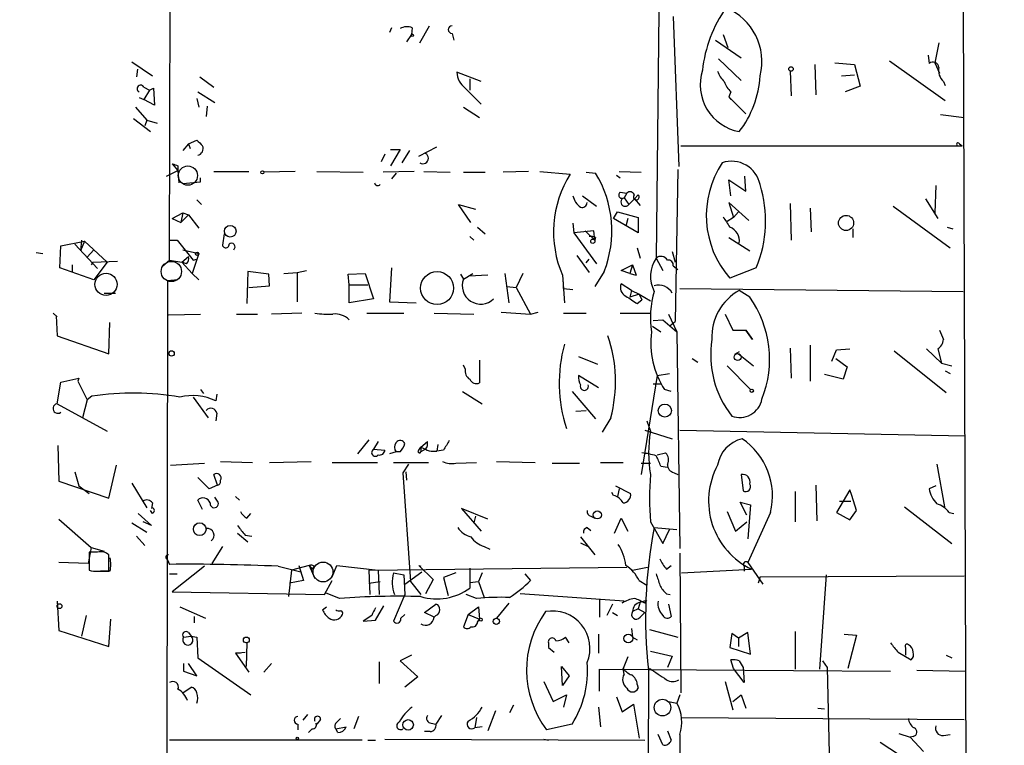
# Model space of a CAD drawing. Extents: x -344113 to 133487, y -207249 to 193191.
# Drawn here: x 535 to 623, y 137396 to 137461 of the extents above; entities that cross this region are included whole.
import ezdxf

# ---------------------------------------------------------------- set-up
doc = ezdxf.new("R2010")
doc.units = 0
doc.header["$MEASUREMENT"] = 0
doc.layers.add('MAIN', color=5, linetype='CONTINUOUS')

msp = doc.modelspace()

# ---------------------------------------------------------------- linework, layer by layer
at = {"layer": 'MAIN'}
for p, q in [((547.9627, 137439.8891), (548.132, 137494.9225)), ((619.0827, 137462.6645), (619.3367, 137386.0411)), ((591.82, 137462.1565), (591.566, 137440.0585)), ((593.09, 137461.7331), (593.598, 137448.2711)), ((567.8593, 137460.7171), (567.69, 137460.2938)), ((569.722, 137460.7171), (569.6373, 137460.1245)), ((570.3993, 137459.3625), (571.246, 137460.8865)), ((569.6373, 137460.1245), (569.214, 137459.4471)), ((573.278, 137460.2091), (573.4473, 137459.6165)), ((596.9, 137459.6165), (599.186, 137458.0078)), ((597.5773, 137460.1245), (598.0007, 137458.9391)), ((616.8813, 137459.3625), (616.5427, 137457.5845)), ((597.154, 137457.9231), (599.186, 137455.9758)), ((615.95, 137458.2618), (616.0347, 137457.4998)), ((544.576, 137457.6691), (546.4387, 137456.3991)), ((545.084, 137456.9918), (544.9993, 137456.3145)), ((605.79, 137457.4151), (605.8747, 137454.7058)), ((607.568, 137457.5845), (609.346, 137457.4151)), ((609.346, 137457.4151), (609.854, 137455.4678)), ((612.4787, 137457.7538), (617.474, 137454.1978)), ((616.5427, 137457.5845), (616.966, 137456.6531)), ((550.672, 137456.3145), (551.942, 137455.3831)), ((575.9027, 137455.8911), (573.7013, 137456.7378)), ((574.8867, 137456.1451), (574.8867, 137455.1291)), ((603.5887, 137456.8225), (603.6733, 137454.6211)), ((608.1607, 137456.3991), (609.346, 137456.4838)), ((545.6767, 137455.3831), (546.1847, 137455.1291)), ((546.1847, 137455.1291), (545.6767, 137454.2825)), ((546.1847, 137455.1291), (546.5233, 137455.2985)), ((546.5233, 137455.2985), (546.608, 137453.7745)), ((574.4633, 137455.2985), (575.9027, 137453.8591)), ((609.854, 137455.4678), (608.4993, 137454.9598)), ((617.3047, 137455.8911), (617.474, 137455.5525)), ((545.2533, 137454.4518), (545.6767, 137454.2825)), ((546.608, 137453.7745), (545.6767, 137454.2825)), ((550.418, 137454.3671), (550.5873, 137453.6051)), ((550.5027, 137454.9598), (552.0267, 137454.0285)), ((598.2547, 137454.9598), (598.0853, 137454.5365)), ((598.0853, 137454.5365), (598.2547, 137454.2825)), ((598.0853, 137454.5365), (599.6093, 137453.0125)), ((544.9147, 137453.6051), (545.9307, 137452.4198)), ((551.3493, 137453.6898), (551.2647, 137452.7585)), ((574.294, 137453.6051), (575.7333, 137452.6738)), ((544.7453, 137452.5891), (546.2693, 137451.4038)), ((617.0507, 137452.9278), (619.1673, 137452.6738)), ((545.9307, 137452.4198), (545.7613, 137451.9118)), ((545.9307, 137452.4198), (546.862, 137452.1658)), ((549.656, 137450.3031), (549.148, 137449.7105)), ((549.656, 137450.3031), (550.418, 137450.6418)), ((549.656, 137450.3031), (549.8253, 137449.8798)), ((570.3147, 137449.2025), (571.9233, 137450.0491)), ((593.7673, 137450.1338), (618.998, 137450.1338)), ((618.744, 137450.3031), (618.998, 137450.1338)), ((567.2667, 137449.3718), (566.928, 137448.6945)), ((567.7747, 137449.7951), (568.6213, 137449.7951)), ((568.6213, 137449.7951), (567.7747, 137448.3558)), ((569.468, 137449.7105), (568.7907, 137448.6098)), ((548.2167, 137448.5251), (548.7247, 137447.9325)), ((548.7247, 137448.3558), (548.7247, 137447.9325)), ((547.7087, 137447.4245), (548.7247, 137447.9325)), ((548.7247, 137447.9325), (548.8093, 137446.8318)), ((550.7567, 137446.9165), (550.7567, 137447.2551)), ((551.942, 137447.8478), (555.0747, 137447.8478)), ((559.2233, 137447.8478), (556.4293, 137447.7631)), ((561.1707, 137447.8478), (565.3193, 137447.7631)), ((569.8913, 137447.8478), (567.0973, 137447.7631)), ((568.2827, 137447.6785), (567.8593, 137447.1705)), ((570.738, 137447.8478), (573.1087, 137447.7631)), ((574.294, 137447.7631), (576.2413, 137447.7631)), ((580.136, 137447.8478), (577.85, 137447.7631)), ((581.152, 137447.8478), (583.8613, 137447.5938)), ((585.3007, 137447.7631), (586.1473, 137447.6785)), ((588.01, 137447.5091), (588.3487, 137447.2551)), ((588.264, 137447.8478), (590.2113, 137447.7631)), ((593.5133, 137448.0171), (593.2593, 137434.3858)), ((599.6093, 137446.0698), (599.5247, 137447.4245)), ((549.148, 137446.7471), (550.7567, 137446.9165)), ((598.2547, 137445.6465), (598.0853, 137447.0858)), ((598.0853, 137447.0858), (599.6093, 137446.0698)), ((616.6273, 137446.5778), (616.5427, 137444.1225)), ((584.962, 137445.6465), (586.232, 137444.7151)), ((588.3487, 137445.9851), (588.9413, 137445.9005)), ((588.9413, 137445.9005), (588.6873, 137445.4771)), ((588.6873, 137445.4771), (589.1107, 137444.8845)), ((589.9573, 137445.7311), (589.6187, 137445.3925)), ((550.418, 137445.3078), (550.8413, 137444.8845)), ((574.9713, 137443.2758), (573.8707, 137444.8845)), ((573.8707, 137444.8845), (575.3947, 137444.4611)), ((589.6187, 137445.3925), (589.1107, 137444.8845)), ((589.6187, 137445.3925), (590.1267, 137444.7998)), ((599.8633, 137443.4451), (598.0853, 137445.0538)), ((598.0853, 137445.0538), (598.5087, 137443.6991)), ((603.5887, 137444.9691), (603.6733, 137441.6671)), ((605.3667, 137444.5458), (605.4513, 137442.4291)), ((612.8173, 137444.7151), (617.8973, 137440.9898)), ((615.696, 137445.3925), (616.7967, 137443.6145)), ((548.2167, 137443.6145), (549.148, 137444.1225)), ((549.148, 137444.1225), (548.9787, 137443.2758)), ((548.9787, 137443.2758), (549.656, 137443.9531)), ((549.148, 137444.1225), (549.656, 137443.9531)), ((549.656, 137443.9531), (550.5873, 137442.7678)), ((587.756, 137443.6145), (588.0947, 137444.2071)), ((588.0947, 137444.2071), (589.9573, 137443.6991)), ((589.9573, 137443.6991), (589.9573, 137442.3445)), ((598.5087, 137443.6991), (597.916, 137443.3605)), ((598.932, 137444.2071), (598.5087, 137443.6991)), ((548.2167, 137443.6145), (548.9787, 137443.2758)), ((575.564, 137442.8525), (576.2413, 137442.2598)), ((584.1153, 137443.1911), (584.2, 137442.3445)), ((589.9573, 137442.3445), (587.756, 137443.6145)), ((589.026, 137443.6145), (588.8567, 137442.9371)), ((617.6433, 137442.8525), (618.1513, 137442.6831)), ((552.8733, 137442.2598), (552.704, 137441.2438)), ((574.8867, 137442.0058), (575.2253, 137441.6671)), ((585.978, 137442.5138), (584.2, 137442.3445)), ((584.2, 137442.3445), (586.232, 137439.5505)), ((585.216, 137442.5138), (586.0627, 137441.6671)), ((586.0627, 137441.6671), (585.978, 137442.5138)), ((586.1473, 137441.9211), (586.0627, 137441.6671)), ((598.0853, 137441.9211), (599.948, 137440.7358)), ((609.1767, 137442.6831), (609.1767, 137441.9211)), ((538.1413, 137439.2118), (538.226, 137441.1591)), ((538.226, 137441.1591), (540.3427, 137441.5825)), ((539.496, 137441.3285), (541.528, 137439.1271)), ((540.0887, 137441.6671), (540.004, 137440.7358)), ((540.3427, 137441.5825), (540.004, 137440.7358)), ((540.3427, 137441.5825), (542.3747, 137439.7198)), ((547.9627, 137441.6671), (548.64, 137441.6671)), ((548.64, 137441.6671), (550.0793, 137439.8891)), ((536.0247, 137440.5665), (536.6173, 137440.4818)), ((541.1893, 137440.8205), (540.5967, 137440.1431)), ((549.0633, 137439.7198), (549.656, 137440.2278)), ((549.148, 137440.8205), (550.5873, 137440.4818)), ((550.5873, 137440.4818), (549.9947, 137438.7038)), ((584.454, 137440.3125), (585.5547, 137438.7885)), ((589.8727, 137440.9898), (590.1267, 137440.0585)), ((593.0053, 137440.6511), (593.2593, 137439.7198)), ((539.242, 137439.4658), (539.242, 137438.7885)), ((541.1047, 137439.7198), (540.9353, 137439.4658)), ((541.1047, 137439.7198), (543.306, 137439.8045)), ((542.3747, 137439.7198), (541.1893, 137438.1111)), ((547.37, 137439.3811), (547.9627, 137439.8891)), ((547.9627, 137439.8891), (549.0633, 137439.7198)), ((549.4867, 137439.5505), (549.0633, 137439.7198)), ((549.0633, 137439.7198), (549.9947, 137438.7038)), ((550.0793, 137439.8891), (550.418, 137439.9738)), ((585.3007, 137439.6351), (585.5547, 137439.9738)), ((588.4333, 137438.9578), (589.4493, 137439.4658)), ((589.4493, 137439.4658), (589.1953, 137438.7038)), ((589.4493, 137439.4658), (589.788, 137438.5345)), ((591.566, 137440.0585), (592.1587, 137438.9578)), ((593.09, 137439.3811), (593.5133, 137439.0425)), ((541.1893, 137438.1111), (538.1413, 137439.2118)), ((549.9947, 137438.7038), (550.5873, 137438.1111)), ((554.99, 137438.8731), (554.9053, 137435.9945)), ((556.8527, 137438.6191), (554.99, 137438.8731)), ((556.9373, 137437.6031), (556.8527, 137438.6191)), ((558.2073, 137438.7038), (559.3927, 137438.7885)), ((559.3927, 137438.7885), (560.2393, 137438.9578)), ((559.3927, 137438.7885), (559.3927, 137436.1638)), ((563.9647, 137438.6191), (565.4887, 137438.7038)), ((564.0493, 137437.6878), (563.9647, 137438.6191)), ((565.4887, 137438.7038), (566.2507, 137436.4178)), ((567.8593, 137439.2118), (567.69, 137436.1638)), ((574.04, 137438.6191), (574.294, 137438.1958)), ((574.294, 137438.1958), (575.1407, 137438.7038)), ((576.4953, 137438.5345), (574.802, 137438.4498)), ((578.0193, 137438.7038), (578.358, 137436.0791)), ((579.628, 137438.7038), (579.0353, 137437.4338)), ((583.184, 137438.5345), (583.3533, 137436.0791)), ((586.9093, 137438.8731), (586.0627, 137437.5185)), ((589.1953, 137438.7038), (588.4333, 137438.9578)), ((589.1953, 137438.7038), (589.788, 137438.5345)), ((589.1953, 137438.7038), (589.788, 137438.5345)), ((600.5407, 137439.2118), (598.17, 137438.2805)), ((547.7933, 137438.0265), (547.624, 137345.0625)), ((548.7247, 137438.1111), (547.7933, 137438.0265)), ((555.0747, 137437.4338), (556.9373, 137437.6031)), ((564.0493, 137437.6878), (565.7427, 137437.6878)), ((564.0493, 137436.0791), (564.0493, 137437.6878)), ((578.1887, 137437.5185), (579.0353, 137437.4338)), ((583.2687, 137437.3491), (583.2687, 137437.9418)), ((589.3647, 137437.1798), (588.4333, 137437.7725)), ((542.1207, 137436.9258), (543.1367, 137436.9258)), ((579.0353, 137437.4338), (580.3053, 137435.0631)), ((583.2687, 137437.3491), (584.1153, 137437.2645)), ((589.3647, 137437.1798), (589.1953, 137436.5871)), ((590.042, 137436.8411), (589.1953, 137436.5871)), ((589.3647, 137437.1798), (590.042, 137436.8411)), ((590.042, 137436.8411), (590.296, 137436.3331)), ((590.042, 137436.8411), (591.058, 137436.2485)), ((593.6827, 137437.3491), (619.0827, 137437.0951)), ((599.948, 137436.5871), (599.0167, 137437.1798)), ((566.2507, 137436.4178), (564.0493, 137436.0791)), ((567.69, 137436.1638), (570.0607, 137436.0791)), ((589.8727, 137435.9945), (590.296, 137436.3331)), ((537.8873, 137434.8091), (537.5487, 137435.1478)), ((537.8027, 137434.8938), (537.8873, 137433.1158)), ((547.878, 137434.9785), (550.7567, 137435.0631)), ((553.974, 137435.0631), (555.8367, 137435.0631)), ((559.816, 137435.1478), (557.1067, 137435.0631)), ((565.658, 137435.1478), (568.96, 137435.1478)), ((571.6693, 137435.1478), (575.2253, 137435.0631)), ((577.6807, 137435.2325), (580.3053, 137435.0631)), ((580.3053, 137435.0631), (580.9827, 137435.2325)), ((583.2687, 137435.1478), (585.3007, 137435.1478)), ((588.3487, 137435.1478), (591.058, 137435.1478)), ((592.6667, 137435.0631), (593.4287, 137433.4545)), ((597.7467, 137435.0631), (598.424, 137433.6238)), ((542.544, 137431.5071), (542.6287, 137434.3011)), ((591.2273, 137433.9625), (591.9893, 137433.4545)), ((591.312, 137434.4705), (592.1587, 137434.5551)), ((592.1587, 137434.5551), (593.4287, 137433.4545)), ((592.836, 137434.0471), (593.2593, 137434.3858)), ((537.8873, 137433.1158), (542.544, 137431.5071)), ((593.4287, 137433.4545), (593.6827, 137414.0658)), ((598.424, 137433.6238), (599.6093, 137433.6238)), ((599.6093, 137433.6238), (600.202, 137432.7771)), ((600.202, 137432.7771), (599.6093, 137433.6238)), ((616.966, 137433.6238), (617.3047, 137432.7771)), ((605.3667, 137432.2691), (605.3667, 137429.0518)), ((599.0167, 137431.6765), (598.5933, 137431.4225)), ((598.932, 137431.5071), (600.2867, 137430.4065)), ((603.5887, 137432.0151), (603.6733, 137429.3058)), ((607.314, 137430.8298), (607.7373, 137431.8458)), ((607.7373, 137431.8458), (608.9227, 137431.9305)), ((612.902, 137431.7611), (617.5587, 137428.0358)), ((615.7807, 137431.9305), (617.1353, 137430.6605)), ((616.7967, 137431.9305), (617.1353, 137430.6605)), ((574.4633, 137430.1525), (574.294, 137430.4911)), ((575.7333, 137430.9145), (575.7333, 137428.8825)), ((584.6233, 137431.2531), (586.3167, 137430.5758)), ((594.7833, 137431.0838), (595.2913, 137430.7451)), ((607.6527, 137431.0838), (608.6687, 137430.3218)), ((617.1353, 137430.6605), (618.0667, 137430.4065)), ((586.4013, 137428.4591), (584.6233, 137429.5598)), ((591.6507, 137429.5598), (590.2113, 137420.6698)), ((591.6507, 137429.5598), (592.7513, 137429.7291)), ((597.916, 137430.4065), (600.0327, 137428.2898)), ((608.33, 137429.2211), (606.6367, 137429.6445)), ((608.6687, 137430.3218), (608.33, 137429.2211)), ((617.474, 137429.9831), (617.8973, 137429.7291)), ((537.8873, 137427.0198), (538.226, 137428.9671)), ((538.226, 137428.9671), (539.8347, 137429.3058)), ((539.8347, 137429.3058), (539.75, 137429.0518)), ((539.75, 137429.0518), (540.5967, 137427.3585)), ((591.312, 137428.7978), (591.9893, 137428.7978)), ((550.7567, 137428.2898), (551.0107, 137427.9511)), ((552.196, 137427.8665), (552.1113, 137427.2738)), ((574.2093, 137428.1205), (575.9873, 137427.0198)), ((584.0307, 137428.1205), (586.1473, 137425.6651)), ((592.9207, 137428.1205), (592.328, 137428.2898)), ((537.8873, 137427.0198), (542.3747, 137424.5645)), ((540.5967, 137427.3585), (540.1733, 137425.7498)), ((541.02, 137427.6971), (540.5967, 137427.3585)), ((550.0793, 137427.6125), (551.434, 137425.7498)), ((552.196, 137426.1731), (552.1113, 137425.4958)), ((584.3693, 137426.3425), (585.3007, 137426.4271)), ((587.502, 137425.7498), (586.74, 137424.4798)), ((590.7193, 137425.4958), (591.058, 137424.5645)), ((590.55, 137424.6491), (593.0053, 137423.8871)), ((593.6827, 137424.6491), (619.252, 137424.1411)), ((565.8273, 137423.8025), (564.8113, 137422.5325)), ((566.674, 137423.6331), (566.2507, 137422.9558)), ((570.484, 137423.1251), (571.0767, 137423.6331)), ((572.008, 137423.3791), (571.9233, 137422.7865)), ((619.252, 137423.2098), (619.252, 137424.1411)), ((537.972, 137423.2945), (538.0567, 137420.0771)), ((566.2507, 137422.9558), (567.2667, 137422.8711)), ((568.2827, 137422.7018), (567.69, 137422.5325)), ((568.6213, 137422.7018), (568.2827, 137422.7018)), ((570.3147, 137422.8711), (570.484, 137423.1251)), ((570.484, 137423.1251), (570.484, 137422.7018)), ((570.484, 137423.1251), (570.9073, 137422.9558)), ((570.9073, 137422.9558), (570.484, 137422.7018)), ((571.5847, 137422.7865), (571.9233, 137422.7865)), ((572.516, 137422.8711), (571.9233, 137422.7865)), ((591.6507, 137422.4478), (592.4127, 137422.6171)), ((548.0473, 137421.5165), (551.0953, 137421.6858)), ((552.5347, 137421.8551), (555.4133, 137421.7705)), ((556.9373, 137421.7705), (560.6627, 137421.8551)), ((562.5253, 137421.7705), (566.5893, 137421.7705)), ((568.0287, 137421.7705), (571.1613, 137421.7705)), ((569.3833, 137421.6011), (568.8753, 137420.8391)), ((573.6167, 137421.6858), (575.4793, 137421.7705)), ((577.2573, 137421.8551), (580.7287, 137421.7705)), ((582.2527, 137421.6858), (584.708, 137421.6858)), ((586.5707, 137421.7705), (588.6027, 137421.7705)), ((590.2113, 137421.6858), (591.058, 137421.6858)), ((616.712, 137421.6011), (617.3893, 137417.7911)), ((539.496, 137420.9238), (539.8347, 137419.6538)), ((542.544, 137418.5531), (543.2213, 137421.5165)), ((568.8753, 137420.8391), (569.5527, 137411.1025)), ((569.1293, 137420.9238), (569.214, 137420.1618)), ((591.9893, 137421.4318), (592.582, 137421.3471)), ((593.1747, 137420.8391), (593.5133, 137420.6698)), ((538.0567, 137420.0771), (542.544, 137418.5531)), ((544.576, 137419.9078), (545.9307, 137417.7065)), ((551.5187, 137419.3998), (550.5027, 137420.4158)), ((552.2807, 137419.7385), (551.942, 137420.6698)), ((599.186, 137420.6698), (599.3553, 137419.2305)), ((539.8347, 137419.6538), (540.766, 137418.9765)), ((552.2807, 137419.7385), (551.5187, 137419.3998)), ((587.756, 137418.8071), (587.5867, 137419.0611)), ((587.9253, 137419.6538), (589.28, 137418.9765)), ((588.264, 137419.3998), (588.0947, 137418.7225)), ((604.012, 137419.1458), (604.012, 137416.4365)), ((605.8747, 137419.7385), (605.9593, 137416.5211)), ((608.9227, 137419.3151), (607.7373, 137417.2831)), ((609.092, 137418.8071), (608.9227, 137419.3151)), ((616.6273, 137419.6538), (616.0347, 137419.3998)), ((546.4387, 137418.1298), (546.354, 137417.6218)), ((550.926, 137417.5371), (550.5027, 137418.3838)), ((552.2807, 137418.2991), (552.0267, 137418.6378)), ((553.8893, 137418.7225), (554.228, 137418.3838)), ((599.694, 137417.0291), (599.1013, 137418.2145)), ((599.1013, 137418.2145), (600.0327, 137417.9605)), ((607.9913, 137418.2991), (609.0073, 137418.2991)), ((609.5153, 137417.4525), (609.092, 137418.8071)), ((545.1687, 137417.1985), (546.354, 137416.0978)), ((546.4387, 137417.1985), (546.2693, 137417.4525)), ((554.9053, 137416.7751), (555.244, 137417.1985)), ((576.4953, 137416.6905), (574.1247, 137417.6218)), ((574.1247, 137417.6218), (575.9027, 137415.5898)), ((597.916, 137417.3678), (598.678, 137415.5898)), ((600.0327, 137417.9605), (599.7787, 137414.9125)), ((601.8107, 137417.2831), (599.7787, 137412.7958)), ((607.7373, 137417.2831), (608.9227, 137416.6058)), ((608.9227, 137416.6058), (609.5153, 137417.4525)), ((613.8333, 137417.7911), (618.0667, 137414.4891)), ((617.8127, 137417.2831), (618.236, 137417.1985)), ((538.0567, 137416.6905), (540.9353, 137414.1505)), ((544.576, 137416.3518), (545.9307, 137415.5051)), ((546.354, 137416.0978), (545.592, 137416.4365)), ((575.3947, 137416.9445), (575.2253, 137416.3518)), ((585.724, 137416.9445), (586.0627, 137416.7751)), ((587.8407, 137415.4205), (588.4333, 137416.7751)), ((588.4333, 137416.7751), (589.026, 137415.5898)), ((591.058, 137416.4365), (592.1587, 137414.4891)), ((598.678, 137415.5898), (599.694, 137416.4365)), ((554.0587, 137415.4205), (554.99, 137414.6585)), ((585.3853, 137415.9285), (585.724, 137415.6745)), ((591.3967, 137415.9285), (593.4287, 137415.7591)), ((592.1587, 137414.4891), (592.7513, 137415.7591)), ((544.9993, 137415.1665), (545.7613, 137414.3198)), ((554.736, 137415.2511), (555.3287, 137415.1665)), ((584.7927, 137415.0818), (586.0627, 137413.4731)), ((584.7927, 137414.5738), (585.47, 137414.2351)), ((540.9353, 137414.1505), (540.6813, 137412.7111)), ((541.528, 137413.7271), (540.766, 137413.7271)), ((540.766, 137413.7271), (540.766, 137412.1185)), ((540.9353, 137414.1505), (542.1207, 137413.8118)), ((552.704, 137414.2351), (551.7727, 137412.7111)), ((576.1567, 137414.2351), (576.6647, 137413.9811)), ((540.6813, 137412.7111), (538.0567, 137412.7958)), ((542.544, 137412.0338), (542.544, 137413.4731)), ((547.7933, 137413.0498), (547.9627, 137412.6265)), ((593.6827, 137413.6425), (593.7673, 137401.1118)), ((599.7787, 137412.7958), (601.1333, 137410.8485)), ((541.528, 137412.0338), (542.544, 137412.0338)), ((542.6287, 137412.0338), (541.782, 137412.0338)), ((551.0953, 137412.4571), (548.2167, 137410.1711)), ((557.6993, 137412.4571), (559.7313, 137411.9491)), ((558.8847, 137412.1185), (558.6307, 137409.7478)), ((560.4933, 137412.5418), (558.8847, 137412.1185)), ((559.562, 137412.5418), (559.9853, 137411.1871)), ((560.4933, 137412.5418), (561.0013, 137411.3565)), ((560.4933, 137412.5418), (560.7473, 137412.2031)), ((560.9167, 137412.4571), (560.7473, 137412.2031)), ((562.5253, 137411.5258), (562.9487, 137412.5418)), ((562.9487, 137412.5418), (566.674, 137412.1185)), ((565.8273, 137412.1185), (588.9413, 137412.3725)), ((565.8273, 137412.1185), (565.912, 137409.9171)), ((566.674, 137412.1185), (566.7587, 137409.9171)), ((569.0447, 137410.8485), (570.5687, 137411.9491)), ((570.3147, 137412.5418), (570.484, 137412.4571)), ((570.3147, 137412.5418), (571.5847, 137411.2718)), ((574.8867, 137412.2878), (574.8867, 137410.5098)), ((589.4493, 137412.1185), (590.804, 137412.3725)), ((592.4973, 137412.2031), (592.9207, 137412.5418)), ((593.852, 137411.8645), (600.1173, 137412.2031)), ((599.44, 137412.4571), (599.44, 137412.0338)), ((547.9627, 137411.7798), (548.64, 137411.7798)), ((559.9853, 137411.1871), (558.7153, 137410.9331)), ((561.848, 137409.9171), (562.5253, 137411.1871)), ((565.8273, 137410.9331), (566.8433, 137411.1025)), ((568.0287, 137411.8645), (568.96, 137411.6951)), ((568.96, 137411.6951), (569.0447, 137409.9171)), ((569.5527, 137411.1025), (570.484, 137409.9171)), ((571.5847, 137411.2718), (570.9073, 137410.0018)), ((571.4153, 137411.4411), (571.5847, 137411.2718)), ((571.4153, 137411.4411), (571.5847, 137411.2718)), ((573.6167, 137411.8645), (572.516, 137411.4411)), ((572.516, 137411.4411), (572.9393, 137409.8325)), ((574.8867, 137411.0178), (575.6487, 137411.1025)), ((575.9873, 137411.8645), (575.6487, 137411.1025)), ((575.6487, 137411.1025), (576.1567, 137409.6631)), ((579.7973, 137411.7798), (580.3053, 137411.1871)), ((590.042, 137411.1871), (590.7193, 137410.7638)), ((600.8793, 137411.5258), (600.71, 137410.9331)), ((600.8793, 137411.5258), (619.1673, 137411.6105)), ((606.806, 137411.6951), (606.2133, 137403.2285)), ((548.2167, 137410.1711), (561.848, 137409.9171)), ((537.8873, 137409.3245), (538.0567, 137406.6998)), ((563.2027, 137409.5785), (561.9327, 137410.0865)), ((569.0447, 137409.9171), (568.0287, 137407.5465)), ((575.4793, 137409.5785), (574.548, 137409.9171)), ((588.6873, 137409.3245), (579.374, 137410.0018)), ((586.486, 137409.4938), (586.486, 137407.8851)), ((588.6873, 137409.3245), (588.518, 137409.1551)), ((588.6873, 137409.3245), (588.518, 137409.1551)), ((590.1267, 137409.2398), (590.7193, 137409.4091)), ((590.55, 137409.1551), (590.7193, 137409.4091)), ((592.4973, 137410.0018), (592.836, 137409.9171)), ((548.894, 137408.8165), (551.18, 137407.8005)), ((561.6787, 137408.5625), (562.0173, 137408.8165)), ((566.42, 137407.6311), (567.182, 137408.9011)), ((570.8227, 137408.3085), (571.8387, 137409.0705)), ((574.7173, 137408.1391), (575.6487, 137408.8165)), ((575.6487, 137408.8165), (575.7333, 137407.7158)), ((578.358, 137409.1551), (577.2573, 137407.8005)), ((587.6713, 137409.0705), (587.1633, 137408.0545)), ((589.9573, 137408.6471), (589.4493, 137408.3931)), ((590.1267, 137409.2398), (589.9573, 137408.6471)), ((589.9573, 137408.6471), (590.55, 137408.3085)), ((592.6667, 137409.0705), (592.9207, 137407.9698)), ((540.512, 137408.0545), (540.0887, 137406.1918)), ((542.544, 137405.2605), (542.7133, 137407.7158)), ((550.164, 137407.9698), (550.164, 137407.3771)), ((566.0813, 137408.0545), (565.3193, 137407.5465)), ((565.3193, 137407.5465), (566.42, 137407.6311)), ((568.706, 137407.8005), (569.0447, 137408.1391)), ((571.6693, 137407.8851), (570.8227, 137408.3085)), ((571.8387, 137408.0545), (571.6693, 137407.8851)), ((574.7173, 137408.1391), (574.294, 137407.0385)), ((574.7173, 137408.1391), (575.7333, 137407.7158)), ((575.564, 137407.4618), (575.7333, 137407.7158)), ((587.6713, 137408.3085), (588.0947, 137408.0545)), ((590.1267, 137407.8851), (590.55, 137408.3085)), ((538.0567, 137406.6998), (542.544, 137405.2605)), ((589.3647, 137406.8691), (589.4493, 137406.1071)), ((590.9733, 137406.7845), (593.5133, 137406.1071)), ((604.012, 137406.6151), (604.012, 137403.2285)), ((549.2327, 137406.1071), (549.91, 137406.1918)), ((549.656, 137406.5305), (549.91, 137406.1918)), ((549.91, 137406.1918), (550.418, 137406.1071)), ((550.418, 137406.1071), (550.5027, 137404.2445)), ((583.7767, 137405.5991), (583.438, 137406.1071)), ((586.4013, 137406.3611), (586.4013, 137404.6678)), ((589.4493, 137406.1071), (589.8727, 137405.8531)), ((598.3393, 137406.4458), (598.17, 137405.1758)), ((598.932, 137406.0225), (598.3393, 137406.4458)), ((599.7787, 137406.5305), (598.932, 137406.0225)), ((598.932, 137406.0225), (598.932, 137405.2605)), ((600.0327, 137404.5831), (599.7787, 137406.5305)), ((608.4147, 137406.3611), (609.5153, 137406.2765)), ((609.5153, 137406.2765), (608.7533, 137403.3131)), ((554.9053, 137405.5991), (554.8207, 137403.4825)), ((581.914, 137405.5991), (581.914, 137405.1758)), ((581.914, 137405.1758), (582.422, 137404.7525)), ((591.058, 137404.8371), (593.0053, 137404.4138)), ((598.17, 137405.1758), (600.0327, 137404.5831)), ((613.918, 137405.1758), (613.918, 137404.4985)), ((550.5027, 137404.2445), (555.244, 137400.9425)), ((553.8893, 137404.6678), (554.736, 137404.7525)), ((554.3127, 137404.6678), (553.8893, 137404.6678)), ((553.8893, 137404.6678), (555.0747, 137402.9745)), ((569.6373, 137404.4985), (568.6213, 137403.9905)), ((568.6213, 137403.9905), (570.23, 137402.5511)), ((589.026, 137404.3291), (588.6027, 137403.3131)), ((593.0053, 137404.4138), (592.582, 137403.3978)), ((598.5087, 137403.3131), (598.2547, 137404.0751)), ((599.0167, 137403.9905), (599.3553, 137403.3978)), ((606.4673, 137403.9905), (606.8907, 137403.3978)), ((606.4673, 137403.9905), (606.8907, 137403.3978)), ((613.2407, 137404.7525), (614.426, 137404.0751)), ((617.5587, 137404.4985), (618.0667, 137404.2445)), ((549.2327, 137403.7365), (549.2327, 137403.0591)), ((550.418, 137402.6358), (549.656, 137403.7365)), ((557.1067, 137403.7365), (556.4293, 137402.9745)), ((566.7587, 137403.9058), (566.7587, 137401.9585)), ((583.0993, 137403.4825), (583.7767, 137402.6358)), ((583.184, 137401.7891), (583.0993, 137403.4825)), ((586.486, 137401.2811), (586.486, 137403.2285)), ((586.486, 137403.2285), (612.5633, 137403.0591)), ((588.6873, 137402.8051), (588.6027, 137403.3131)), ((590.8887, 137403.1438), (590.804, 137386.3798)), ((599.44, 137402.0431), (598.5087, 137403.3131)), ((599.3553, 137403.3978), (599.44, 137402.0431)), ((606.8907, 137403.3978), (607.1447, 137392.2218)), ((614.934, 137403.1438), (619.252, 137403.0591)), ((549.2327, 137403.0591), (550.418, 137402.6358)), ((570.23, 137402.5511), (569.0447, 137401.6198)), ((583.7767, 137402.6358), (583.184, 137401.7891)), ((549.148, 137401.1118), (549.91, 137401.6198)), ((581.4907, 137402.1278), (582.3373, 137400.3498)), ((589.8727, 137401.8738), (589.9573, 137401.5351)), ((597.7467, 137402.1278), (598.424, 137399.5878)), ((582.3373, 137400.3498), (583.5227, 137400.9425)), ((583.5227, 137400.9425), (583.2687, 137399.8418)), ((588.01, 137400.7731), (588.518, 137399.4185)), ((593.6827, 137400.9425), (593.4287, 137400.1805)), ((598.424, 137400.3498), (599.186, 137400.9425)), ((599.186, 137400.9425), (599.6093, 137399.7571)), ((578.7813, 137400.0111), (578.4427, 137399.3338)), ((586.4013, 137399.8418), (586.5707, 137398.0638)), ((588.518, 137399.4185), (589.534, 137400.0958)), ((589.534, 137400.0958), (590.042, 137397.0478)), ((592.6667, 137400.3498), (593.4287, 137400.1805)), ((606.044, 137399.7571), (606.6367, 137399.6725)), ((560.324, 137399.1645), (559.9007, 137398.6565)), ((561.5093, 137398.7411), (561.1707, 137398.3178)), ((562.9487, 137398.4871), (563.2873, 137398.8258)), ((564.896, 137398.9951), (564.4727, 137397.8945)), ((572.3467, 137399.0798), (571.8387, 137398.3178)), ((575.4793, 137398.9105), (575.31, 137397.9791)), ((577.1727, 137399.5031), (576.4953, 137397.7251)), ((593.852, 137398.9105), (619.1673, 137398.7411)), ((559.4773, 137398.3178), (559.4773, 137397.8098)), ((560.7473, 137397.8945), (560.4087, 137397.5558)), ((562.864, 137397.8945), (563.7953, 137398.0638)), ((563.0333, 137397.5558), (562.864, 137397.8945)), ((571.4153, 137398.4025), (571.8387, 137398.3178)), ((575.9873, 137398.0638), (575.31, 137397.9791)), ((584.0307, 137398.3178), (581.7447, 137397.8098)), ((567.2667, 137396.9631), (590.55, 137396.8785)), ((571.3307, 137397.6405), (570.8227, 137397.6405)), ((581.4907, 137396.9631), (581.914, 137396.8785)), ((592.1587, 137396.4551), (591.7353, 137397.3865)), ((592.582, 137397.7251), (592.9207, 137396.8785)), ((593.6827, 137397.3865), (593.6827, 137392.5605)), ((613.3253, 137397.4711), (614.3413, 137397.1325)), ((614.5953, 137397.2171), (614.3413, 137397.1325)), ((614.3413, 137397.1325), (615.5267, 137395.8625)), ((617.3047, 137397.3018), (617.8973, 137397.3865)), ((565.2347, 137396.8785), (547.9627, 137396.8785)), ((565.7427, 137396.8785), (566.42, 137396.8785)), ((611.632, 137396.7091), (615.1033, 137394.4231))]:
    msp.add_line(p, q, dxfattribs=at)
for centre, radius in [((-143892.8224, -7028.8148), 200219.9667), ((569.722, 137460.0398), 0.1197), ((603.6479, 137457.0173), 0.2035), ((556.2882, 137447.7632), 0.1411), ((608.583, 137443.2221), 0.6786), ((553.4045, 137442.4794), 0.5229), ((585.8933, 137441.5825), 0.1893), ((550.4391, 137440.4607), 0.1496), ((571.9386, 137437.3921), 1.4776), ((548.1531, 137431.5284), 0.2413), ((598.8747, 137431.2059), 0.3067), ((600.1385, 137428.184), 0.1496), ((592.3494, 137426.41), 0.5886), ((586.2986, 137417.0604), 0.3634), ((550.6709, 137415.7825), 0.5693), ((538.105, 137408.8891), 0.218), ((575.8603, 137407.6735), 0.1338), ((577.241, 137407.5237), 0.2772), ((554.8488, 137405.8532), 0.2601), ((589.0733, 137405.9901), 0.3938), ((592.135, 137399.7953), 0.7443), ((569.3437, 137398.2432), 0.4731), ((559.4138, 137397.0478), 0.1058)]:
    msp.add_circle(centre, radius, dxfattribs=at)
at = {"layer": 'MAIN', "color": 5}
for centre, radius in [((549.6136, 137447.4668), 0.8616), ((548.1319, 137438.8732), 0.9103), ((542.2812, 137437.7216), 0.9963), ((561.7209, 137411.9492), 0.8904)]:
    msp.add_circle(centre, radius, dxfattribs=at)
at = {"layer": 'MAIN'}
for centre, radius, start, end in [((607.4722, 137455.6485), 11.8247, 144.619081, 173.889951), ((595.82, 137457.6794), 5.2188, 345.798933, 67.331913), ((569.2563, 137459.5739), 1.2344, 67.835724, 120.957389), ((573.278, 137460.5478), 0.3387, 90, 270), ((599.789, 137455.6095), 4.276, 162.334147, 259.594602), ((616.3867, 137457.1522), 0.4947, 1.030888, 135.360346), ((618.3207, 137456.9354), 1.457, 171.088501, 225.786958), ((575.7063, 137456.8779), 2.0099, 183.997064, 231.796981), ((599.5384, 137457.7394), 2.6338, 200.372473, 224.567756), ((591.8314, 137456.9279), 9.0633, 322.44671, 356.655182), ((545.3924, 137455.244), 0.3164, 26.071204, 243.920838), ((600.1317, 137456.8086), 2.6346, 200.380163, 224.566345), ((677.6719, 137577.3877), 179.6053, 224.885409, 225.114592), ((550.3756, 137449.8798), 0.6062, 282.103339, 24.7725), ((618.617, 137450.2608), 0.1339, 18.421413, 251.578587), ((570.6674, 137449.0247), 0.494, 237.130272, 60.944269), ((590.7982, 137575.4478), 133.8752, 251.45383, 251.682999), ((604.5486, 137443.8856), 8.4914, 146.19615, 221.306909), ((598.3294, 137446.1465), 2.6015, 11.439939, 108.760893), ((592.0917, 137442.4235), 9.7196, 147.863148, 203.585532), ((577.651, 137442.5076), 9.9461, 338.566683, 31.324949), ((566.6316, 137446.8742), 0.2993, 188.143638, 315), ((590.4518, 137443.4033), 10.925, 337.439236, 17.357059), ((585.7238, 137445.9851), 1.6438, 191.887581, 235.496863), ((588.518, 137445.7311), 0.3053, 123.684862, 303.684862), ((588.7922, 137445.1045), 0.3871, 105.723777, 325.365695), ((589.2235, 137445.5898), 0.4197, 19.674027, 132.247978), ((589.788, 137445.5448), 0.2517, 132.262972, 47.737028), ((584.9244, 137445.0726), 0.4613, 253.411395, 357.664214), ((607.6724, 137449.5543), 11.628, 209.752888, 215.19434), ((597.6896, 137441.6012), 1.3403, 351.932768, 68.997169), ((585.7241, 137441.0759), 0.9452, 63.402419, 100.324365), ((553.0004, 137441.2861), 0.2994, 188.121983, 8.143638), ((553.5083, 137441.0745), 0.3306, 309.810008, 129.796695), ((549.0635, 137440.0161), 0.6292, 312.268789, 19.661787), ((592.0081, 137439.5788), 0.6524, 28.399492, 132.664214), ((593.8927, 137438.439), 2.8348, 145.160146, 208.298976), ((592.6667, 137439.4658), 0.4317, 348.684862, 101.315138), ((575.8494, 137437.6127), 1.6611, 159.449607, 313.999962), ((589.1953, 137437.4338), 0.8339, 156.035418, 246.041697), ((591.7777, 137436.2592), 1.3969, 28.502436, 105.828205), ((758.6973, 137690.3445), 305.2797, 236.196642, 236.425815), ((599.3254, 137434.7128), 8.2789, 163.276295, 188.742216), ((601.3048, 137433.0177), 4.7496, 118.799642, 182.90367), ((592.1124, 137431.0057), 9.6203, 338.264505, 35.462766), ((562.1868, 137442.3444), 7.2936, 260.645644, 273.326374), ((562.8013, 137433.312), 1.7615, 44.887299, 96.234589), ((575.2819, 137429.0158), 12.649, 345.036604, 18.913235), ((598.8104, 137432.4959), 7.7274, 172.873972, 212.977491), ((595.8834, 137428.8659), 13.0065, 164.444834, 198.130569), ((605.3406, 137431.3937), 8.8876, 171.045237, 218.023292), ((616.2041, 137432.8618), 1.1039, 302.469202, 355.599304), ((575.296, 137429.9691), 0.8527, 167.579062, 241.312851), ((585.7669, 137429.3483), 1.163, 169.521979, 213.105242), ((575.4792, 137429.4749), 0.6446, 203.188086, 293.216098), ((585.1313, 137428.5769), 0.365, 158.087812, 21.906331), ((544.6973, 137403.4813), 24.4934, 80.134263, 98.634705), ((537.9587, 137426.5953), 0.4305, 99.547662, 308.379224), ((550.0363, 137423.0136), 4.7387, 64.030846, 103.949147), ((599.0557, 137427.8159), 2.0276, 249.309014, 349.404995), ((551.6772, 137426.1052), 0.5232, 7.45643, 142.032818), ((602.0869, 137422.6171), 11.1995, 169.98636, 190.013136), ((568.7414, 137423.1251), 0.6242, 137.291648, 222.701607), ((568.6379, 137423.2743), 0.4487, 24.977557, 142.333315), ((567.4181, 137423.869), 1.6763, 315.870102, 346.011837), ((570.3142, 137423.464), 0.781, 319.408254, 12.504141), ((784.4632, 137296.2835), 246.8725, 148.922651, 149.151814), ((599.9973, 137421.005), 2.9723, 104.149853, 170.090843), ((595.8139, 137418.7671), 6.1777, 346.100522, 55.9745), ((566.4115, 137422.6595), 0.3372, 118.488384, 321.11465), ((566.8058, 137422.8899), 0.4613, 253.399492, 357.664214), ((570.357, 137422.7441), 0.1339, 108.421413, 341.578587), ((571.4153, 137423.5486), 0.7807, 229.405074, 282.531992), ((589.7052, 137416.3612), 6.2837, 72.774726, 84.605053), ((591.8721, 137422.0049), 0.8167, 330.36824, 48.554055), ((573.2781, 137423.5493), 1.894, 243.443066, 280.298353), ((583.8999, 137418.3168), 8.6684, 21.060289, 27.825866), ((593.3229, 137421.5659), 0.7417, 177.279935, 258.474956), ((552.1974, 137420.368), 0.3954, 328.561503, 130.239762), ((603.0248, 137418.3101), 6.7638, 151.702285, 244.541207), ((552.2262, 137420.059), 0.3252, 279.650652, 18.429377), ((617.4319, 137418.5531), 26.4587, 175.411426, 184.588358), ((599.3353, 137420.038), 0.6493, 340.672057, 103.295603), ((588.5533, 137418.8636), 0.7354, 273.851386, 8.830866), ((599.6093, 137419.5691), 0.4233, 233.124688, 36.867191), ((618.5745, 137419.8229), 2.5748, 189.457932, 223.667122), ((545.9346, 137417.8104), 0.5968, 32.358529, 125.03213), ((550.9768, 137417.9267), 0.6586, 17.961759, 136.045876), ((551.9759, 137418.079), 0.376, 172.236206, 35.833535), ((587.4453, 137417.5508), 1.2941, 26.576931, 76.108716), ((546.3328, 137417.4525), 0.2752, 292.632677, 67.367323), ((555.6252, 137418.0875), 1.4969, 208.737847, 241.253601), ((585.8341, 137417.3848), 0.4539, 171.421795, 255.960695), ((616.1194, 137416.0131), 2.1166, 36.870439, 73.741528), ((551.3468, 137415.2436), 0.6058, 304.282969, 97.78902), ((766.0752, 137585.0017), 271.0711, 218.542738, 218.771917), ((575.6493, 137417.2839), 2.3041, 216.032858, 252.887033), ((585.4955, 137415.4882), 0.4539, 104.051552, 188.578205), ((632.6452, 137407.887), 42.025, 168.96841, 186.480558), ((576.8343, 137416.437), 2.3038, 216.033225, 252.895077), ((541.7905, 137412.618), 1.1397, 48.61403, 103.315649), ((584.3252, 137411.9484), 4.5702, 7.460433, 32.508115), ((540.5951, 137412.6265), 2.1182, 343.751048, 16.246355), ((547.8357, 137413.2615), 0.2158, 78.695275, 258.674454), ((594.3752, 137414.0521), 2.6354, 200.376144, 224.555713), ((599.6093, 137412.6264), 0.2396, 45, 225), ((541.3162, 137413.5987), 1.5791, 249.609571, 277.70781), ((549.9072, 137244.4884), 168.1493, 87.343942, 90.66259), ((560.6203, 137412.0758), 0.483, 52.140624, 105.244715), ((586.9433, 137409.6717), 3.4494, 26.060658, 56.309932), ((571.095, 137411.0222), 3.1799, 164.639949, 200.336091), ((572.4124, 137418.9334), 11.0591, 303.043871, 315.537068), ((845.7276, 137495.9442), 267.7345, 198.322042, 198.551232), ((571.9219, 137414.5398), 5.0031, 253.297465, 306.341263), ((593.7247, 137411.5678), 1.9897, 203.83384, 231.91135), ((568.6206, 137333.2252), 76.5453, 88.605068, 94.058808), ((577.6372, 137385.9348), 23.742, 88.055738, 95.214792), ((590.1986, 137406.4286), 3.2028, 100.43141, 121.649458), ((587.5446, 137403.7805), 6.1578, 60.786699, 70.316509), ((593.217, 137409.1129), 1.4967, 171.872604, 225.002707), ((563.1182, 137409.0705), 1.5265, 199.437953, 236.302645), ((563.1604, 137408.9437), 0.4829, 232.133342, 285.236386), ((563.2874, 137408.2661), 0.2117, 323.124688, 90.027065), ((735.5655, 137323.7232), 189.3057, 153.31696, 153.546156), ((571.7285, 137408.6302), 0.4539, 351.421795, 75.948448), ((571.7287, 137408.4947), 0.4537, 284.030118, 8.594459), ((588.8499, 137403.1587), 8.8935, 143.944586, 216.972977), ((582.2742, 137405.0899), 3.3598, 337.81289, 100.533335), ((589.788, 137408.1392), 0.4233, 143.143638, 323.121983), ((590.3324, 137408.3809), 0.8832, 103.468229, 179.208511), ((562.7286, 137408.4439), 0.7893, 234.596484, 337.284653), ((568.342, 137407.7412), 0.3689, 211.858847, 9.252888), ((570.8968, 137407.9486), 0.7751, 237.823031, 355.300815), ((592.5655, 137408.244), 0.4487, 204.977557, 322.333315), ((549.4444, 137406.3188), 0.2994, 45.013536, 225), ((574.6327, 137407.2923), 0.4232, 216.84553, 323.14635), ((575.1031, 137407.4806), 0.4613, 253.399492, 357.664214), ((549.6088, 137405.8503), 0.4554, 145.674851, 48.587989), ((582.2526, 137405.6838), 0.3491, 14.040224, 194.044206), ((582.5405, 137407.1235), 1.3559, 272.147058, 311.445099), ((824.5518, 137574.5257), 271.0633, 218.550178, 218.779361), ((614.045, 137405.3028), 0.1796, 45, 225), ((613.8196, 137404.7386), 0.7758, 1.02659, 62.985787), ((598.4665, 137402.5087), 1.5807, 69.629778, 97.700518), ((614.0026, 137404.5408), 0.6294, 312.276138, 19.655661), ((576.6414, 137403.055), 8.7774, 327.336509, 5.007204), ((590.1687, 137404.5405), 1.9897, 218.08865, 246.16616), ((845.7274, 137783.7932), 457.8916, 236.195334, 236.424524), ((589.5703, 137402.3213), 1.0069, 151.281451, 231.338414), ((588.7717, 137401.789), 1.1042, 4.404277, 57.518859), ((593.0477, 137403.0594), 0.9402, 234.169757, 305.825302), ((548.2591, 137401.638), 0.502, 338.065049, 126.191859), ((547.6997, 137399.7357), 1.9978, 20.474142, 59.131663), ((549.8255, 137401.0273), 0.5985, 8.116564, 81.883436), ((589.4493, 137401.7469), 0.5504, 202.632677, 337.367323), ((549.1897, 137400.6462), 1.3136, 339.236183, 20.759739), ((572.08, 137396.5828), 4.0226, 125.887048, 151.744778), ((573.2787, 137401.2804), 3.0669, 297.973803, 332.026197), ((590.4267, 137398.499), 3.4408, 341.135887, 29.254347), ((559.4774, 137398.6564), 0.3387, 90.016916, 269.983079), ((561.2284, 137398.7373), 0.281, 0.775047, 216.082839), ((571.4153, 137398.8258), 0.4233, 143.124688, 270), ((615.273, 137398.9106), 1.1043, 184.404277, 237.518859), ((560.7896, 137398.2332), 0.3413, 262.88123, 29.734471), ((563.2026, 137398.1485), 0.4233, 126.864482, 216.875312), ((563.0652, 137398.3334), 0.7783, 267.650835, 339.732603), ((568.6636, 137398.1666), 0.3447, 111.600784, 307.883729), ((571.2768, 137398.2101), 0.5721, 275.405678, 10.850351), ((575.0561, 137398.3179), 0.4234, 143.151755, 306.848245), ((614.5424, 137397.6087), 0.3951, 277.693333, 69.620458), ((617.2354, 137397.9407), 0.6426, 161.13367, 276.190538), ((592.318, 137397.0658), 0.6311, 255.380272, 342.736416)]:
    msp.add_arc(centre, radius, start, end, dxfattribs=at)

doc.saveas('drawing.dxf')
